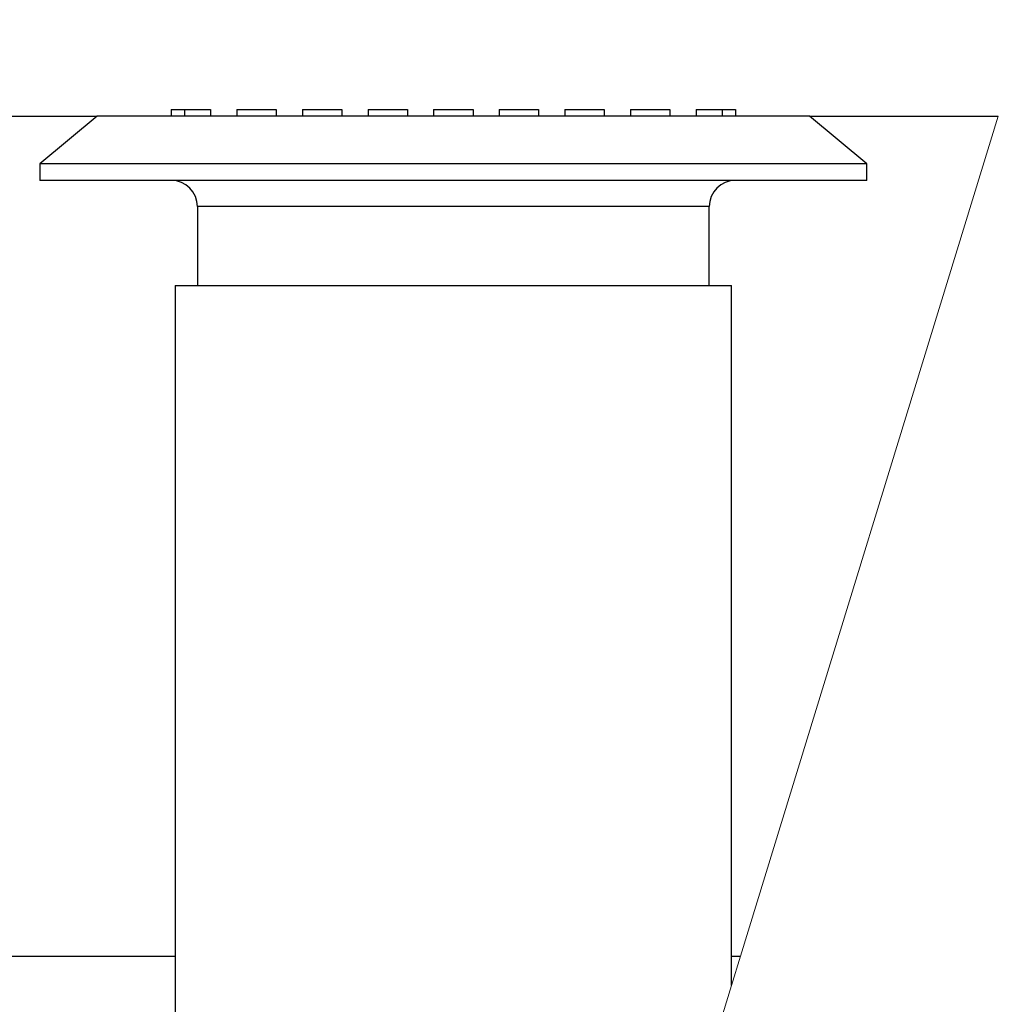
# Model space of a CAD drawing. Units: millimetres. Extents: x 848 to 35957, y 596 to 21728.
# Drawn here: x 21121 to 21594, y 19323 to 19799 of the extents above; entities that cross this region are included whole.
import ezdxf

# ---------------------------------------------------------------- set-up
doc = ezdxf.new("R2010")
doc.units = ezdxf.units.MM
doc.header["$LTSCALE"] = 85
doc.layers.add('FORMAT', color=7, linetype='Continuous')
doc.dimstyles.new('SLDDIMSTYLE2', dxfattribs={"dimtxt": 0.18, "dimasz": 59.049573, "dimexe": 0, "dimexo": 0.0625, "dimgap": 0, "dimtad": 0, "dimtih": 1, "dimtoh": 1, "dimdec": 0, "dimrnd": 1e-09, "dimzin": 0, "dimdsep": 46, "dimtxsty": 'Standard', "dimblk1": 'DOT', "dimblk2": 'DOT', "dimsah": 1, "dimcen": 0.09, "dimadec": 0, "dimazin": 0, "dimtfac": 59.049573, "dimtdec": 0, "dimtofl": 0, "dimtmove": 0, "dimatfit": 3, "dimldrblk": 'DOT', "dimfxl": 1, "dimfrac": 2, "dimtolj": 1, "dimtzin": 0, "dimarcsym": 0})

# ---------------------------------------------------------------- blocks, each defined once
blk = doc.blocks.new('_Dot')
at = {"color": 0, "linetype": 'ByBlock', "lineweight": -2}
blk.add_line((-0.5, 0), (-1, 0), dxfattribs=at)
at = {"color": 0, "linetype": 'ByBlock', "const_width": 0.5}
blk.add_lwpolyline([(-0.25, 0, 1), (0.25, 0, 1)], format="xyb", close=True, dxfattribs=at)

msp = doc.modelspace()

# ---------------------------------------------------------------- linework, layer by layer
at = {"color": 7, "linetype": 'Continuous', "lineweight": 25}
for p, q in [((19903.08, 19752.43), (21158.16, 19752.43)), ((21158.16, 19752.43), (21130.54, 19729.25)), ((21502.97, 19752.43), (21158.16, 19752.43)), ((21194.04, 19755.6), (21194.04, 19752.43)), ((21194.04, 19755.6), (21200.43, 19755.6)), ((21200.43, 19755.6), (21200.43, 19752.43)), ((21200.43, 19755.6), (21213.09, 19755.6)), ((21213.09, 19755.6), (21213.09, 19752.43)), ((21225.79, 19755.6), (21225.79, 19752.43)), ((21225.79, 19755.6), (21244.84, 19755.6)), ((21244.84, 19755.6), (21244.84, 19752.43)), ((21257.54, 19755.6), (21276.59, 19755.6)), ((21257.54, 19755.6), (21257.54, 19752.43)), ((21276.59, 19755.6), (21276.59, 19752.43)), ((21289.29, 19755.6), (21289.29, 19752.43)), ((21289.29, 19755.6), (21308.34, 19755.6)), ((21308.34, 19755.6), (21308.34, 19752.43)), ((21321.04, 19755.6), (21321.04, 19752.43)), ((21321.04, 19755.6), (21340.09, 19755.6)), ((21340.09, 19755.6), (21340.09, 19752.43)), ((21352.79, 19755.6), (21352.79, 19752.43)), ((21352.79, 19755.6), (21371.84, 19755.6)), ((21371.84, 19755.6), (21371.84, 19752.43)), ((21384.54, 19755.6), (21384.54, 19752.43)), ((21384.54, 19755.6), (21403.59, 19755.6)), ((21403.59, 19755.6), (21403.59, 19752.43)), ((21416.29, 19755.6), (21416.29, 19752.43)), ((21416.29, 19755.6), (21435.34, 19755.6)), ((21435.34, 19755.6), (21435.34, 19752.43)), ((21448.04, 19755.6), (21448.04, 19752.43)), ((21448.04, 19755.6), (21460.7, 19755.6)), ((21460.7, 19755.6), (21460.7, 19752.43)), ((21460.7, 19755.6), (21467.09, 19755.6)), ((21467.09, 19755.6), (21467.09, 19752.43)), ((21530.59, 19729.25), (21502.97, 19752.43)), ((21502.97, 19752.43), (21594.26, 19752.43)), ((21130.54, 19729.25), (21130.54, 19721.31)), ((21530.59, 19729.25), (21130.54, 19729.25)), ((21530.59, 19721.31), (21530.59, 19729.25)), ((21530.59, 19721.31), (21130.54, 19721.31)), ((21206.74, 19708.61), (21206.74, 19670.51)), ((21454.39, 19708.61), (21206.74, 19708.61)), ((21454.39, 19670.51), (21454.39, 19708.61)), ((21195.94, 19670.51), (21195.94, 19063.84)), ((21195.94, 19670.51), (21330.56, 19670.51)), ((21330.56, 19670.51), (21465.18, 19670.51)), ((21465.18, 19331.69), (21465.18, 19670.51)), ((19903.08, 19346.03), (21195.94, 19346.03)), ((21465.18, 19346.03), (21469.58, 19346.03))]:
    msp.add_line(p, q, dxfattribs=at)
at = {"color": 7, "linetype": 'Continuous', "lineweight": 18, "flags": 128}
msp.add_lwpolyline([(21437.23, 19240.56), (21465.18, 19331.69), (21469.58, 19346.03), (21594.26, 19752.43)], dxfattribs=at)
at = {"color": 7, "linetype": 'Continuous', "lineweight": 25}
for centre, start, end in [((21194.04, 19708.61), 0, 90), ((21467.09, 19708.61), 90, 180)]:
    msp.add_arc(centre, 12.7, start, end, dxfattribs=at)

# ---------------------------------------------------------------- leaders
at = {"layer": 'FORMAT', "color": 7}
msp.add_leader([(21233.53, 18913.08), (20664.45, 20685.03), (20835.12, 20685.03)], dimstyle='SLDDIMSTYLE2', dxfattribs=at)

doc.saveas('drawing.dxf')
